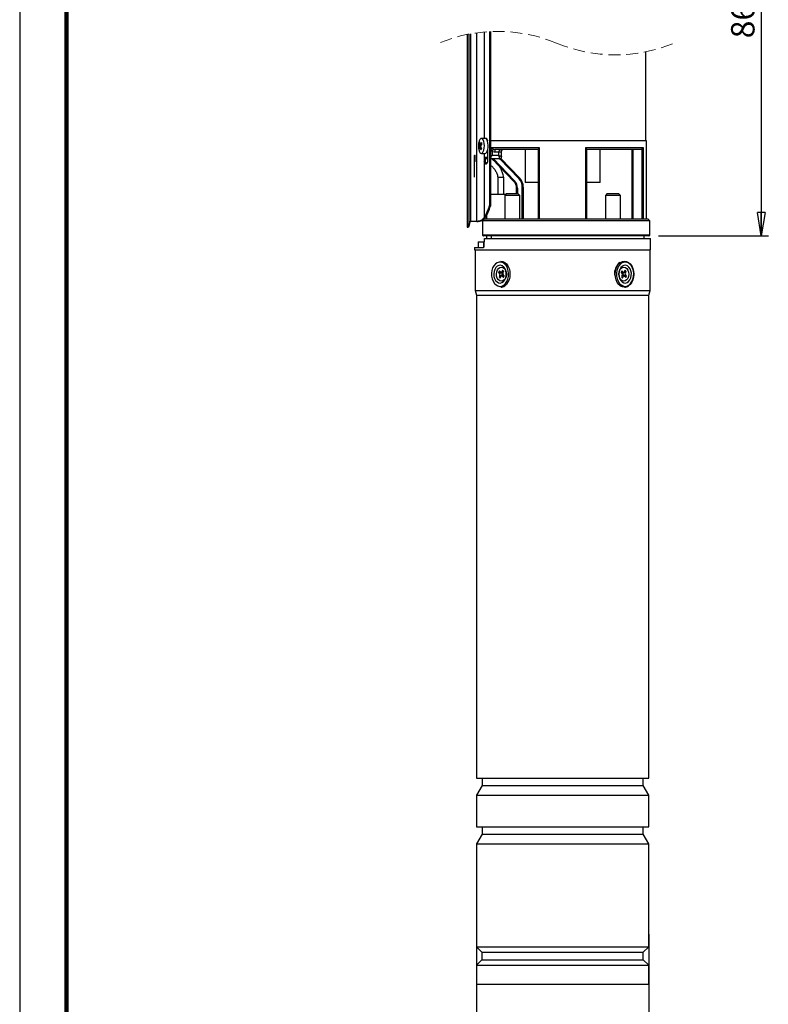
# Model space of a CAD drawing. Units: millimetres. Extents: x -4 to 213, y 0 to 297.
# Drawn here: x 0 to 80, y 101 to 206 of the extents above; entities that cross this region are included whole.
import ezdxf

# ---------------------------------------------------------------- set-up
doc = ezdxf.new("R2010")
doc.units = ezdxf.units.MM
doc.header["$PDSIZE"] = -1
doc.linetypes.add('CENTERX2', pattern=[20.32, 12.7, -2.54, 2.54, -2.54])
doc.linetypes.add('HIDDEN', pattern=[1.905, 1.27, -0.635])
doc.layers.add('FORMAT', color=7, linetype='Continuous')
doc.styles.add('SLDTEXTSTYLE0', font='TXT', dxfattribs={"width": 0.605})
doc.dimstyles.new('SLDDIMSTYLE1', dxfattribs={"dimtxt": 2.5, "dimasz": 2.5, "dimexe": 0, "dimexo": 0.0625, "dimtad": 1, "dimlfac": 5, "dimrnd": 1e-09, "dimzin": 12, "dimdsep": 46, "dimtxsty": 'SLDTEXTSTYLE0', "dimblk1": 'CLOSED', "dimblk2": 'CLOSED', "dimsah": 1, "dimcen": 0.09, "dimadec": 0, "dimazin": 3, "dimtfac": 1, "dimtofl": 0, "dimtmove": 0, "dimatfit": 3, "dimldrblk": 'CLOSED', "dimfxl": 0, "dimfrac": 2, "dimtolj": 1, "dimtzin": 12, "dimarcsym": 0})

# ---------------------------------------------------------------- blocks, each defined once
blk = doc.blocks.new('_Closed')
at = {"color": 0, "linetype": 'ByBlock', "lineweight": -2}
for p, q in [((-1, 0.166667), (0, 0)), ((-1, 0.166667), (-1, -0.166667)), ((0, 0), (-1, -0.166667)), ((0, 0), (-1, 0))]:
    blk.add_line(p, q, dxfattribs=at)
blk = doc.blocks.new('_D_1')
at = {"layer": 'FORMAT', "color": 7}
for p, q in [((62.88, 230.1), (79.96, 230.1)), ((79.21, 230.1), (79.21, 183.23)), ((68.21, 183.23), (79.96, 183.23))]:
    blk.add_line(p, q, dxfattribs=at)
at = {"layer": 'FORMAT', "color": 7, "xscale": 2.5, "yscale": 2.5}
for p, rotation in [((79.21, 230.1), 90.0000000000004), ((79.21, 183.23), 270.0000000000004)]:
    blk.add_blockref('_Closed', p, dxfattribs=dict(at, rotation=rotation))
at = {"layer": 'FORMAT', "color": 7, "insert": (75.98, 204.32), "char_height": 2.5, "attachment_point": 1, "rotation": 90, "style": 'SLDTEXTSTYLE0'}
blk.add_mtext('864', dxfattribs=at)
blk = doc.blocks.new('_D_2')
at = {"layer": 'FORMAT', "color": 7}
for p, q in [((48.78, 108.66), (48.78, 92.51)), ((67.18, 108.66), (67.18, 92.51)), ((48.78, 93.26), (67.18, 93.26))]:
    blk.add_line(p, q, dxfattribs=at)
at = {"layer": 'FORMAT', "color": 7, "xscale": 2.5, "yscale": 2.5, "rotation": 180.0000000000004}
blk.add_blockref('_Closed', (48.78, 93.26), dxfattribs=at)
at = {"layer": 'FORMAT', "color": 7, "xscale": 2.5, "yscale": 2.5}
blk.add_blockref('_Closed', (67.18, 93.26), dxfattribs=at)
at = {"layer": 'FORMAT', "color": 7, "char_height": 2.5, "attachment_point": 1, "style": 'SLDTEXTSTYLE0'}
for s, insert in [('%%c', (54.57, 96.48)), ('92', (58.26, 96.48))]:
    blk.add_mtext(s, dxfattribs=dict(at, insert=insert))

msp = doc.modelspace()

# ---------------------------------------------------------------- linework, layer by layer
at = {"color": 7, "linetype": 'Continuous', "lineweight": 25}
for p, q in [((0, 297), (0, 0)), ((50.1897, 205.0385), (50.1897, 186.4559)), ((50.2819, 205.0432), (50.2819, 186.4047)), ((47.7897, 204.7301), (47.7897, 184.1559)), ((47.9763, 204.7672), (47.9763, 184.6738)), ((48.1543, 204.8005), (48.1543, 184.761)), ((48.8034, 204.9046), (48.8034, 184.7963)), ((66.8824, 193.3559), (66.8824, 202.8844)), ((49.7274, 193.6319), (49.3133, 193.6319)), ((49.2417, 192.7052), (49.0212, 192.6453)), ((49.1295, 193.1212), (49.0554, 193.1526)), ((49.2676, 192.6386), (49.1195, 192.6206)), ((49.161, 193.0432), (49.3599, 193.0186)), ((66.9324, 193.3559), (50.2819, 193.3559)), ((50.2945, 192.6559), (55.4905, 192.6559)), ((50.2945, 191.6319), (50.2945, 192.6559)), ((55.4184, 192.4559), (50.7878, 192.4559)), ((50.7878, 192.1559), (50.7878, 192.4559)), ((53.9824, 192.4559), (53.9824, 188.9319)), ((55.4184, 185.0319), (55.4184, 192.5025)), ((55.4905, 192.6559), (55.4905, 185.0319)), ((60.4742, 192.6559), (66.5785, 192.6559)), ((60.4742, 185.0319), (60.4742, 192.6559)), ((60.5464, 192.5025), (60.5464, 185.0319)), ((66.3483, 192.4559), (60.5464, 192.4559)), ((61.9824, 188.9319), (61.9824, 192.4559)), ((65.3883, 192.4559), (65.3883, 185.0319)), ((66.4824, 185.0319), (66.4824, 192.5025)), ((66.5785, 192.6559), (66.5785, 185.0319)), ((66.9324, 185.0319), (66.9324, 193.3559)), ((49.3133, 192.0319), (49.7274, 192.0319)), ((49.599, 192.0319), (49.599, 191.3359)), ((49.7087, 191.4726), (49.7087, 191.3359)), ((49.9792, 191.4319), (49.7087, 191.4319)), ((49.9792, 192.3569), (49.9792, 191.3359)), ((50.3506, 191.4319), (50.2819, 191.4319)), ((51.2236, 191.4319), (50.3506, 191.4319)), ((50.4662, 192.2326), (50.4662, 191.8319)), ((50.4662, 191.8319), (51.1687, 191.8319)), ((52.7894, 189.0222), (50.4738, 191.4319)), ((51.1687, 192.1559), (50.7878, 192.1559)), ((51.1687, 191.8319), (51.1687, 192.1559)), ((51.3882, 191.4905), (53.3918, 189.4055)), ((51.4687, 191.6587), (51.4687, 192.1559)), ((49.7087, 191.3359), (49.599, 191.3359)), ((49.6185, 191.143), (49.6185, 185.158)), ((49.7087, 191.3359), (49.7107, 191.2715)), ((49.7495, 191.0771), (49.9114, 191.0083)), ((51.0718, 189.4919), (51.6717, 189.4919)), ((51.0718, 189.4919), (51.0718, 187.6919)), ((51.6717, 189.4919), (51.6857, 189.4919)), ((51.6857, 189.4919), (51.6857, 187.6919)), ((51.6929, 187.6919), (51.6929, 189.4996)), ((53.1684, 188.3293), (53.0684, 188.3293)), ((53.0684, 187.7319), (53.0684, 188.3293)), ((53.6824, 185.0319), (53.6824, 188.4355)), ((53.6824, 188.4355), (53.7824, 188.4355)), ((53.7824, 188.4355), (53.7824, 185.0319)), ((55.4184, 188.9319), (53.9824, 188.9319)), ((61.9824, 188.9319), (60.5464, 188.9319)), ((50.2819, 187.6919), (51.9684, 187.6919)), ((52.0084, 187.7319), (51.8084, 187.5319)), ((51.8084, 187.5319), (51.8084, 185.0319)), ((53.4084, 187.5319), (51.8084, 187.5319)), ((52.0084, 187.7319), (53.2084, 187.7319)), ((53.4084, 187.5319), (53.2084, 187.7319)), ((53.4084, 185.0319), (53.4084, 187.5319)), ((62.7564, 187.7319), (62.5564, 187.5319)), ((62.5564, 187.5319), (62.5564, 185.0319)), ((62.9151, 187.5319), (62.5564, 187.5319)), ((62.7564, 187.7319), (63.0254, 187.7319)), ((64.1564, 187.5319), (62.9151, 187.5319)), ((63.0254, 187.7319), (63.9564, 187.7319)), ((64.1564, 187.5319), (63.9564, 187.7319)), ((64.1564, 185.0319), (64.1564, 187.5319)), ((50.2819, 186.4047), (50.1897, 186.4559)), ((49.8623, 185.3943), (49.8592, 185.0319)), ((47.7897, 184.1559), (47.89, 184.1559)), ((48.8034, 184.7963), (48.1543, 184.761)), ((48.8141, 184.7462), (48.165, 184.7126)), ((49.434, 184.8294), (49.434, 183.3319)), ((49.5942, 185.0003), (49.4346, 184.8306)), ((49.4417, 184.8319), (49.4424, 184.8319)), ((67.3084, 184.8319), (49.4424, 184.8319)), ((49.4424, 184.8319), (49.4424, 183.3319)), ((49.667, 185.0319), (67.0669, 185.0319)), ((67.3084, 184.8319), (67.1377, 185.0026)), ((67.3084, 183.3319), (67.3084, 184.8319)), ((67.2084, 183.2319), (49.534, 183.2319)), ((49.8434, 183.2319), (49.8408, 182.9319)), ((50.3894, 182.9319), (50.3954, 183.2319)), ((66.7124, 182.9319), (66.7124, 183.2319)), ((48.5824, 181.9719), (48.5824, 181.7319)), ((48.5824, 181.9719), (49.5147, 181.9719)), ((48.9823, 182.5719), (48.9823, 181.9719)), ((48.9823, 182.5719), (49.5472, 182.5719)), ((49.5472, 182.5719), (49.5472, 181.9719)), ((49.5472, 182.5719), (49.6212, 182.5719)), ((49.614, 182.1649), (49.6277, 182.9319)), ((49.6277, 182.9319), (67.3824, 182.9319)), ((67.3824, 181.7319), (67.3824, 182.9319)), ((48.5824, 181.7319), (67.3824, 181.7319)), ((48.6324, 181.7319), (48.6324, 177.4025)), ((67.3324, 177.4025), (67.3324, 181.7319)), ((51.2331, 179.4816), (51.1484, 179.3215)), ((51.3947, 179.3352), (51.1484, 179.3215)), ((51.1484, 179.3215), (51.2559, 179.2076)), ((51.2787, 178.9837), (51.1981, 178.8316)), ((51.3802, 178.8417), (51.1981, 178.8316)), ((51.1981, 178.8316), (51.3114, 178.7117)), ((51.3407, 179.3677), (51.2331, 179.4816)), ((51.4693, 179.2634), (51.2559, 179.2076)), ((51.5019, 178.9419), (51.2787, 178.9837)), ((51.3114, 178.7117), (51.3919, 178.8638)), ((51.3782, 179.3417), (51.5488, 179.2746)), ((51.4055, 179.3309), (51.4693, 179.2634)), ((51.6228, 178.9892), (51.4521, 178.9221)), ((51.5796, 179.552), (51.499, 179.3999)), ((51.5019, 178.9419), (51.5018, 178.9416)), ((51.5502, 178.896), (51.6578, 178.7821)), ((51.6928, 179.4322), (51.5796, 179.552)), ((51.6122, 179.2801), (51.6928, 179.4322)), ((51.7426, 178.9422), (51.635, 179.0561)), ((51.6578, 178.7821), (51.7426, 178.9422)), ((64.3069, 179.4816), (64.2222, 179.3215)), ((64.2222, 179.3215), (64.3297, 179.2076)), ((64.3525, 178.9837), (64.272, 178.8316)), ((64.272, 178.8316), (64.3852, 178.7117)), ((64.4145, 179.3677), (64.3069, 179.4816)), ((64.342, 179.2746), (64.5126, 179.3417)), ((64.3852, 178.7117), (64.4657, 178.8638)), ((64.5866, 178.9221), (64.4159, 178.9892)), ((64.4628, 179.3218), (64.463, 179.3221)), ((64.4628, 179.3218), (64.6861, 179.2801)), ((64.4955, 179.0003), (64.7088, 179.0561)), ((64.5592, 178.9328), (64.4955, 179.0003)), ((64.57, 178.9286), (64.8164, 178.9422)), ((64.6534, 179.552), (64.5729, 179.3999)), ((64.5846, 179.4221), (64.7666, 179.4322)), ((64.6241, 178.896), (64.7316, 178.7821)), ((64.7666, 179.4322), (64.6534, 179.552)), ((64.6861, 179.2801), (64.7666, 179.4322)), ((64.8164, 178.9422), (64.7088, 179.0561)), ((64.7316, 178.7821), (64.8164, 178.9422)), ((48.6324, 177.4025), (48.7824, 176.9025)), ((48.6324, 177.4025), (67.3324, 177.4025)), ((48.7824, 176.9025), (48.7824, 125.3319)), ((48.7824, 176.9025), (67.1824, 176.9025)), ((67.1824, 176.9025), (67.3324, 177.4025)), ((67.1824, 125.3319), (67.1824, 176.9025)), ((48.7824, 125.3319), (67.1824, 125.3319)), ((49.3824, 125.3319), (49.3824, 124.5319)), ((66.5824, 124.5319), (66.5824, 125.3319)), ((49.3824, 124.5319), (48.7824, 123.4926)), ((49.3824, 124.5319), (66.5824, 124.5319)), ((67.1824, 123.4926), (66.5824, 124.5319)), ((48.7824, 123.4926), (48.7824, 120.1319)), ((48.7824, 123.4926), (67.1824, 123.4926)), ((67.1824, 120.1319), (67.1824, 123.4926)), ((48.7824, 120.1319), (67.1824, 120.1319)), ((49.3824, 120.1319), (49.3824, 119.3319)), ((66.5824, 119.3319), (66.5824, 120.1319)), ((49.3824, 119.3319), (48.7824, 118.2926)), ((49.3824, 119.3319), (66.5824, 119.3319)), ((67.1824, 118.2926), (66.5824, 119.3319)), ((48.7824, 118.2926), (48.7824, 107.3119)), ((48.7824, 118.2926), (67.1824, 118.2926)), ((67.1824, 107.3119), (67.1824, 118.2926)), ((48.7824, 107.3119), (49.3624, 106.7319)), ((48.7824, 107.3119), (67.1824, 107.3119)), ((66.6024, 106.7319), (67.1824, 107.3119)), ((49.3624, 106.7319), (49.3624, 105.9319)), ((49.3624, 106.7319), (66.6024, 106.7319)), ((66.6024, 105.9319), (66.6024, 106.7319)), ((49.3624, 105.9319), (48.7824, 105.3519)), ((48.7824, 105.3519), (48.7824, 103.3319)), ((48.7824, 105.3519), (67.1824, 105.3519)), ((49.3624, 105.9319), (66.6024, 105.9319)), ((67.1824, 105.3519), (66.6024, 105.9319)), ((67.1824, 103.3319), (67.1824, 105.3519)), ((48.7824, 103.3319), (67.1824, 103.3319))]:
    msp.add_line(p, q, dxfattribs=at)
at = {"color": 7, "linetype": 'Continuous', "lineweight": 140}
msp.add_line((5, 292), (5, 5), dxfattribs=at)
at = {"color": 8, "linetype": 'Continuous', "lineweight": 25}
for p, q in [((49.6185, 204.9978), (49.6185, 193.6319)), ((49.2266, 192.8057), (49.0496, 192.8092)), ((49.0581, 192.9355), (49.2928, 192.9307)), ((49.2834, 192.6015), (49.1546, 192.5859)), ((49.1863, 193.0561), (49.3547, 193.0354)), ((65.4883, 192.4559), (65.4883, 185.0319)), ((49.624, 191.6319), (49.9792, 191.6319)), ((50.6125, 191.4319), (52.8615, 189.0914)), ((51.4687, 192.1559), (51.1687, 192.1559)), ((53.3197, 189.3362), (51.2912, 191.4472)), ((51.6717, 189.4919), (51.6717, 187.6919)), ((53.1684, 188.3293), (53.1684, 187.7319)), ((67.1377, 185.0026), (49.6023, 185.0026)), ((49.4424, 183.3319), (49.434, 183.3319)), ((49.4424, 183.3319), (67.3084, 183.3319)), ((51.6598, 179.3699), (51.499, 179.3999)), ((51.7395, 178.9455), (51.5502, 178.896)), ((64.2252, 179.3183), (64.4145, 179.3677)), ((64.305, 178.8939), (64.4657, 178.8638))]:
    msp.add_line(p, q, dxfattribs=at)
at = {"color": 7, "linetype": 'CENTERX2'}
for p, q in [((48.5686, 191.5542), (48.5687, 191.5846)), ((48.5686, 191.5232), (48.5686, 191.5542)), ((48.5686, 191.4919), (48.5686, 191.5232)), ((48.5686, 191.4605), (48.5686, 191.4919)), ((48.5686, 191.4295), (48.5686, 191.4605)), ((48.5687, 191.3992), (48.5686, 191.4295)), ((48.5687, 191.5846), (48.5689, 191.6139)), ((48.5689, 191.3698), (48.5687, 191.3992)), ((48.5689, 191.6139), (48.569, 191.6419)), ((48.569, 191.3419), (48.5689, 191.3698)), ((48.569, 191.6419), (48.5692, 191.6682)), ((48.5692, 191.6682), (48.5694, 191.6926)), ((48.5694, 191.6926), (48.5697, 191.7148)), ((48.5697, 191.7148), (48.57, 191.7346)), ((48.57, 191.7346), (48.5703, 191.7517)), ((48.5703, 191.7517), (48.5706, 191.7659)), ((48.5706, 191.7659), (48.5709, 191.7772)), ((48.5709, 191.7772), (48.5712, 191.7853)), ((48.5712, 191.7853), (48.5716, 191.7902)), ((48.5716, 191.7902), (48.5719, 191.7919)), ((48.5719, 191.7919), (48.5859, 191.7919)), ((48.5719, 191.4919), (48.5859, 191.4919)), ((48.5931, 191.4919), (48.5719, 191.4919)), ((48.5789, 189.4919), (48.5789, 191.4919)), ((48.5859, 191.7919), (48.5863, 191.7902)), ((48.5863, 191.7902), (48.5866, 191.7853)), ((48.5866, 191.7853), (48.587, 191.7772)), ((48.587, 191.7772), (48.5873, 191.7659)), ((48.5873, 191.7659), (48.5876, 191.7517)), ((48.5876, 191.7517), (48.5879, 191.7346)), ((48.5879, 191.7346), (48.5882, 191.7148)), ((48.5882, 191.7148), (48.5884, 191.6926)), ((48.5884, 191.6926), (48.5887, 191.6682)), ((48.5887, 191.6682), (48.5888, 191.6419)), ((48.5888, 191.6419), (48.589, 191.6139)), ((48.589, 191.3698), (48.5888, 191.3419)), ((48.589, 191.6139), (48.5891, 191.5846)), ((48.5891, 191.3992), (48.589, 191.3698)), ((48.5891, 191.5846), (48.5892, 191.5542)), ((48.5892, 191.4295), (48.5891, 191.3992)), ((48.5892, 191.5542), (48.5893, 191.5232)), ((48.5893, 191.4605), (48.5892, 191.4295)), ((48.5893, 191.5232), (48.5893, 191.4919)), ((48.5893, 191.4919), (48.5893, 191.4605)), ((48.5897, 191.4866), (48.5898, 191.518)), ((48.5898, 191.4553), (48.5897, 191.4866)), ((48.5898, 191.5491), (48.5899, 191.5796)), ((48.5898, 191.518), (48.5898, 191.5491)), ((48.5898, 191.4244), (48.5898, 191.4553)), ((48.5899, 191.3942), (48.5898, 191.4244)), ((48.5899, 191.5796), (48.59, 191.6091)), ((48.5901, 191.3651), (48.5899, 191.3942)), ((48.59, 191.6091), (48.5902, 191.6373)), ((48.5902, 191.3374), (48.5901, 191.3651)), ((48.5902, 191.6373), (48.5904, 191.6639)), ((48.5904, 191.6639), (48.5906, 191.6887)), ((48.5906, 191.6887), (48.5908, 191.7113)), ((48.5908, 191.7113), (48.5911, 191.7315)), ((48.5911, 191.7315), (48.5914, 191.749)), ((48.5914, 191.749), (48.5917, 191.7638)), ((48.5917, 191.7638), (48.592, 191.7755)), ((48.592, 191.7755), (48.5924, 191.7842)), ((48.5924, 191.7842), (48.5927, 191.7896)), ((48.5927, 191.7896), (48.593, 191.7918)), ((48.593, 191.7918), (48.5934, 191.7907)), ((48.5934, 191.7907), (48.5937, 191.7864)), ((48.5937, 191.7864), (48.5941, 191.7788)), ((48.5941, 191.7788), (48.5944, 191.768)), ((48.5944, 191.768), (48.5947, 191.7543)), ((48.5947, 191.7543), (48.595, 191.7376)), ((48.595, 191.7376), (48.5953, 191.7183)), ((48.5953, 191.7183), (48.5956, 191.6965)), ((48.5956, 191.6965), (48.5958, 191.6724)), ((48.5958, 191.6724), (48.596, 191.6464)), ((48.596, 191.6464), (48.5962, 191.6187)), ((48.5962, 191.3746), (48.596, 191.3464)), ((48.5962, 191.6187), (48.5963, 191.5895)), ((48.5963, 191.4042), (48.5962, 191.3746)), ((48.5963, 191.5895), (48.5964, 191.5594)), ((48.5964, 191.4346), (48.5963, 191.4042)), ((48.5964, 191.5594), (48.5964, 191.5284)), ((48.5964, 191.5284), (48.5965, 191.4971)), ((48.5965, 191.4657), (48.5964, 191.4346)), ((48.5965, 191.4971), (48.5965, 191.4657)), ((48.5692, 191.3155), (48.569, 191.3419)), ((48.5694, 191.2911), (48.5692, 191.3155)), ((48.5697, 191.2689), (48.5694, 191.2911)), ((48.57, 191.2492), (48.5697, 191.2689)), ((48.5703, 191.2321), (48.57, 191.2492)), ((48.5706, 191.2178), (48.5703, 191.2321)), ((48.5709, 191.2066), (48.5706, 191.2178)), ((48.5712, 191.1984), (48.5709, 191.2066)), ((48.5716, 191.1935), (48.5712, 191.1984)), ((48.5719, 191.1919), (48.5716, 191.1935)), ((48.5719, 191.1919), (48.5859, 191.1919)), ((48.5863, 191.1935), (48.5859, 191.1919)), ((48.5866, 191.1984), (48.5863, 191.1935)), ((48.587, 191.2066), (48.5866, 191.1984)), ((48.5873, 191.2178), (48.587, 191.2066)), ((48.5876, 191.2321), (48.5873, 191.2178)), ((48.5879, 191.2492), (48.5876, 191.2321)), ((48.5882, 191.2689), (48.5879, 191.2492)), ((48.5884, 191.2911), (48.5882, 191.2689)), ((48.5887, 191.3155), (48.5884, 191.2911)), ((48.5888, 191.3419), (48.5887, 191.3155)), ((48.5904, 191.3113), (48.5902, 191.3374)), ((48.5906, 191.2873), (48.5904, 191.3113)), ((48.5909, 191.2655), (48.5906, 191.2873)), ((48.5912, 191.2461), (48.5909, 191.2655)), ((48.5915, 191.2295), (48.5912, 191.2461)), ((48.5918, 191.2157), (48.5915, 191.2295)), ((48.5921, 191.205), (48.5918, 191.2157)), ((48.5925, 191.1974), (48.5921, 191.205)), ((48.5928, 191.193), (48.5925, 191.1974)), ((48.5932, 191.1919), (48.5928, 191.193)), ((48.5935, 191.1941), (48.5932, 191.1919)), ((48.5939, 191.1996), (48.5935, 191.1941)), ((48.5942, 191.2082), (48.5939, 191.1996)), ((48.5945, 191.22), (48.5942, 191.2082)), ((48.5948, 191.2347), (48.5945, 191.22)), ((48.5951, 191.2523), (48.5948, 191.2347)), ((48.5954, 191.2725), (48.5951, 191.2523)), ((48.5956, 191.2951), (48.5954, 191.2725)), ((48.5959, 191.3198), (48.5956, 191.2951)), ((48.596, 191.3464), (48.5959, 191.3198))]:
    msp.add_line(p, q, dxfattribs=at)
at = {"color": 7, "linetype": 'Continuous', "lineweight": 25, "flags": 128}
for points in [[(49.5688, 193.2934), (49.5042, 193.4655), (49.4227, 193.5813), (49.3315, 193.6305), (49.2386, 193.6088), (49.1524, 193.518), (49.0804, 193.3663), (49.064, 193.3154)], [(49.7274, 192.0319), (49.7791, 192.0429), (49.8678, 192.1169), (49.944, 192.2545), (50.0009, 192.4434), (50.0335, 192.6668), (50.039, 192.9048), (50.0167, 193.1364), (49.9688, 193.3409), (49.8994, 193.5002), (49.8147, 193.6001), (49.7274, 193.6319)], [(49.7415, 193.6311), (49.7468, 193.6342), (49.7805, 193.6453), (49.8145, 193.642), (49.8477, 193.6242), (49.8791, 193.5926), (49.9075, 193.5482), (49.9322, 193.4925), (49.9522, 193.4271), (49.9668, 193.3559)], [(49.064, 192.3484), (49.0875, 192.2781), (49.1613, 192.1325), (49.2487, 192.0491), (49.3418, 192.0352), (49.4323, 192.0921), (49.5123, 192.2147), (49.5746, 192.3922), (49.6137, 192.6087), (49.6261, 192.8451), (49.6106, 193.0803), (49.5688, 193.2934)], [(50.4662, 192.2326), (50.4883, 192.2747), (50.5098, 192.3157), (50.5302, 192.3547), (50.549, 192.3905), (50.5657, 192.4223), (50.5799, 192.4494), (50.5912, 192.471), (50.5994, 192.4866)], [(49.9792, 191.3359), (49.9761, 191.2553), (49.967, 191.1774), (49.9522, 191.1046), (49.9322, 191.0393), (49.9075, 190.9835), (49.8791, 190.9391), (49.8477, 190.9075), (49.8145, 190.8898), (49.7805, 190.8864), (49.7468, 190.8975), (49.7145, 190.9228), (49.6846, 190.9615), (49.6581, 191.0122), (49.6358, 191.0733), (49.6185, 191.143)], [(53.3918, 189.4055), (53.3904, 189.4042), (53.3863, 189.4003), (53.3797, 189.3939), (53.3707, 189.3852), (53.3598, 189.3747), (53.3473, 189.3628), (53.3338, 189.3498), (53.3197, 189.3362)], [(52.8615, 189.0914), (52.8475, 189.0779), (52.8339, 189.0649), (52.8215, 189.053), (52.8105, 189.0425), (52.8016, 189.0338), (52.7949, 189.0274), (52.7908, 189.0235), (52.7894, 189.0222)], [(49.6023, 185.0026), (49.4694, 184.8613), (49.4417, 184.8319)], [(51.5038, 177.8629), (51.7053, 177.9623), (51.8852, 178.1247), (52.0338, 178.3414), (52.143, 178.6007), (52.207, 178.8887), (52.2224, 179.1897), (52.1882, 179.4877), (52.1063, 179.7664), (51.9812, 180.011), (51.8196, 180.2081), (51.6302, 180.3473), (51.4232, 180.4209), (51.2098, 180.425), (51.0015, 180.3594), (50.8094, 180.2277), (50.6441, 180.0368), (50.5143, 179.7972), (50.4271, 179.5217), (50.3872, 179.2252), (50.3967, 178.9236), (50.4551, 178.6333), (50.5593, 178.3699), (50.7036, 178.1475), (50.8803, 177.9782), (51.0798, 177.8711), (51.2915, 177.832), (51.5038, 177.8629)], [(51.1847, 180.0668), (51.0108, 179.9866), (50.8586, 179.843), (50.7395, 179.6467), (50.6622, 179.4121), (50.6325, 179.1569), (50.6527, 178.8997), (50.7211, 178.6598), (50.8328, 178.4549), (50.9794, 178.3002), (51.1501, 178.2071), (51.3322, 178.1827), (51.5123, 178.2287), (51.6769, 178.3416), (51.8138, 178.5132), (51.9129, 178.7306), (51.9669, 178.9778), (51.9717, 179.2364), (51.927, 179.4873), (51.8361, 179.7118), (51.7057, 179.8933), (51.5456, 180.0183), (51.3675, 180.0776), (51.1847, 180.0668)], [(51.2744, 178.422), (51.1276, 178.5315), (51.012, 178.6998), (50.9388, 178.9104), (50.9152, 179.1426), (50.9435, 179.3738), (51.0209, 179.5814), (51.1399, 179.7449), (51.2888, 179.8484), (51.4531, 179.8818), (51.6166, 179.8418), (51.7633, 179.7322), (51.8789, 179.564), (51.9521, 179.3534), (51.9757, 179.1211), (51.9474, 178.8899), (51.87, 178.6824), (51.751, 178.5188), (51.6021, 178.4153), (51.4379, 178.3819), (51.2744, 178.422)], [(51.3747, 180.5319), (51.5922, 180.4977), (51.8016, 180.395), (51.9897, 180.229), (52.1469, 180.008), (52.2654, 179.743), (52.3392, 179.4474), (52.3647, 179.136), (52.3405, 178.8244), (52.2679, 178.5282), (52.1505, 178.2622), (51.9943, 178.0399), (51.8069, 177.8723)], [(64.8605, 177.8629), (65.062, 177.9623), (65.2419, 178.1247), (65.3905, 178.3414), (65.4997, 178.6007), (65.5637, 178.8887), (65.579, 179.1897), (65.5448, 179.4877), (65.463, 179.7664), (65.3379, 180.011), (65.1763, 180.2081), (64.9869, 180.3473), (64.7799, 180.4209), (64.5665, 180.425), (64.3581, 180.3594), (64.1661, 180.2277), (64.0008, 180.0368), (63.871, 179.7972), (63.7838, 179.5217), (63.7438, 179.2252), (63.7533, 178.9236), (63.8118, 178.6333), (63.9159, 178.3699), (64.0603, 178.1475), (64.237, 177.9782), (64.4365, 177.8711), (64.6482, 177.832), (64.8605, 177.8629)], [(64.3482, 178.422), (64.2014, 178.5315), (64.0858, 178.6998), (64.0126, 178.9104), (63.989, 179.1426), (64.0173, 179.3738), (64.0948, 179.5814), (64.2137, 179.7449), (64.3627, 179.8484), (64.5269, 179.8818), (64.6904, 179.8418), (64.8371, 179.7322), (64.9528, 179.564), (65.026, 179.3534), (65.0496, 179.1211), (65.0213, 178.8899), (64.9438, 178.6824), (64.8248, 178.5188), (64.6759, 178.4153), (64.5117, 178.3819), (64.3482, 178.422)], [(64.5414, 180.0668), (64.3675, 179.9866), (64.2153, 179.843), (64.0961, 179.6467), (64.0189, 179.4121), (63.9892, 179.1569), (64.0093, 178.8997), (64.0778, 178.6598), (64.1894, 178.4549), (64.3361, 178.3002), (64.5068, 178.2071), (64.6889, 178.1827), (64.8689, 178.2287), (65.0335, 178.3416), (65.1705, 178.5132), (65.2696, 178.7306), (65.3236, 178.9778), (65.3284, 179.2364), (65.2837, 179.4873), (65.1928, 179.7118), (65.0624, 179.8933), (64.9022, 180.0183), (64.7242, 180.0776), (64.5414, 180.0668)], [(64.59, 180.5319), (64.8074, 180.4977), (65.0169, 180.395), (65.2049, 180.229), (65.3621, 180.008), (65.4806, 179.743), (65.5545, 179.4474), (65.5799, 179.136), (65.5558, 178.8244), (65.4832, 178.5282), (65.3658, 178.2622), (65.2095, 178.0399), (65.0222, 177.8723)]]:
    msp.add_lwpolyline(points, dxfattribs=at)
at = {"color": 8, "linetype": 'Continuous', "lineweight": 25, "flags": 128}
for points in [[(51.2529, 191.4426), (51.2885, 191.4418), (51.3225, 191.4497)], [(49.5941, 185.0004), (49.5961, 185.0018), (49.6023, 185.0026)], [(64.59, 177.7319), (64.3726, 177.7661), (64.1631, 177.8687), (63.9751, 178.0347), (63.8179, 178.2557), (63.6994, 178.5207), (63.6255, 178.8163), (63.6001, 179.1277), (63.6242, 179.4394), (63.6968, 179.7356), (63.8142, 180.0015), (63.9705, 180.2238), (64.1578, 180.3914), (64.3669, 180.4958), (64.5871, 180.5319), (64.59, 180.5319)]]:
    msp.add_lwpolyline(points, dxfattribs=at)
at = {"color": 7, "linetype": 'HIDDEN', "lineweight": 18}
for centre, start, end in [((51.0629, 188.7517), 67.380135, 112.619865), ((63.6092, 218.8629), 247.380135, 292.619865)]:
    msp.add_arc(centre, 16.3102, start, end, dxfattribs=at)
at = {"color": 7, "linetype": 'Continuous', "lineweight": 25}
for centre, radius, start, end in [((50.6938, 192.8319), 1.7, 163.475668, 196.524332), ((49.7881, 192.597), 0.7684, 163.961859, 176.392889), ((50.1826, 192.8803), 1.1849, 191.44067, 199.438309), ((50.3445, 193.0602), 1.2924, 175.902386, 185.53884), ((49.7157, 192.8604), 0.7221, 145.917194, 156.134872), ((49.5685, 192.3875), 0.5129, 154.584396, 168.923414), ((50.1617, 193.2781), 1.0442, 180.715275, 191.055068), ((50.4529, 193.2161), 1.4432, 205.892847, 214.499029), ((50.0573, 192.2569), 1.1821, 128.834127, 137.459551), ((50.9379, 193.3252), 1.806, 199.301725, 206.792156), ((50.5475, 192.0391), 1.5392, 140.488216, 148.012901), ((50.8556, 191.5906), 1.7854, 148.962139, 153.089927), ((51.4569, 193.6833), 2.1997, 193.286441, 197.591986), ((50.2378, 191.2554), 0.5273, 178.253777, 221.68479), ((52.3824, 188.4355), 1.3, 359.999999, 43.8593), ((52.3824, 188.4355), 1.4, 359.999995, 43.859253), ((52.0684, 188.3293), 1, 0.000269, 43.85901), ((52.0684, 188.3293), 1.1, 0.000021, 43.859301), ((44.5927, 188.1444), 5.8462, 329.280685, 343.212489), ((44.8114, 188.0945), 5.7255, 328.836364, 342.834285), ((49.667, 184.9319), 0.1, 89.996582, 136.765427), ((49.6678, 184.944), 0.0879, 90.499759, 138.19689), ((67.067, 184.9319), 0.1, 44.997514, 90.001818), ((49.534, 183.3319), 0.1, 179.999085, 270.000061), ((49.5384, 183.3278), 0.0961, 177.592636, 267.367918), ((67.2084, 183.3319), 0.1, 270.000366, 0.000915), ((65.0997, 179.185), 1.5751, 130.008683, 185.368009), ((51.0975, 179.0784), 0.2044, 332.393497, 39.212296), ((51.4101, 179.4318), 0.0945, 222.669359, 340.306498), ((51.4808, 178.832), 0.0945, 42.673778, 160.30208), ((51.2419, 179.0779), 0.2935, 332.394138, 39.21123), ((51.5925, 179.3847), 0.1185, 248.353235, 276.545872), ((51.7934, 179.1853), 0.2044, 152.393274, 219.212519), ((51.6662, 178.8807), 0.1169, 76.615195, 111.825483), ((64.2985, 179.3831), 0.1169, 256.610105, 291.820939), ((64.1713, 179.0784), 0.2044, 332.393497, 39.212296), ((64.3723, 178.8796), 0.118, 68.292304, 96.606803), ((64.4839, 179.4318), 0.0945, 222.669359, 340.306498), ((64.7228, 179.1858), 0.2934, 152.393756, 219.211612), ((64.5546, 178.832), 0.0945, 42.673778, 160.30208), ((64.8672, 179.1853), 0.2044, 152.393274, 219.212519), ((51.3705, 178.4799), 0.748, 270.321854, 305.686203), ((64.5858, 178.4799), 0.748, 270.321868, 305.68616)]:
    msp.add_arc(centre, radius, start, end, dxfattribs=at)
for points, knots in [([(49.0496, 192.8092), (49.0516, 192.8178), (49.0559, 192.8366), (49.0589, 192.867), (49.0601, 192.8993), (49.0593, 192.9224), (49.0582, 192.9342), (49.0581, 192.9355)], [0, 0, 0, 0, 0.20710464, 0.45583639, 0.71952012, 0.9701337, 1, 1, 1, 1]), ([(49.1546, 192.5859), (49.1536, 192.5879), (49.1517, 192.5918), (49.1485, 192.5974), (49.1452, 192.6025), (49.1419, 192.607), (49.1385, 192.6109), (49.1352, 192.6142), (49.1319, 192.6169), (49.1285, 192.6189), (49.1253, 192.6202), (49.1221, 192.6208), (49.119, 192.6207), (49.116, 192.6198), (49.1133, 192.6183), (49.1107, 192.616), (49.1083, 192.6131), (49.1065, 192.6102), (49.1056, 192.6083), (49.1053, 192.6076)], [0, 0, 0, 0, 0.09331595, 0.18204185, 0.26685173, 0.34597509, 0.41615326, 0.48063044, 0.54026457, 0.59433566, 0.64149683, 0.68520839, 0.72757486, 0.76992238, 0.81242901, 0.8585151, 0.91038881, 0.96836429, 1, 1, 1, 1]), ([(49.1369, 193.0779), (49.1374, 193.0759), (49.1382, 193.072), (49.1398, 193.0664), (49.1418, 193.0613), (49.144, 193.0567), (49.1464, 193.0528), (49.1491, 193.0495), (49.152, 193.0468), (49.1552, 193.0448), (49.1585, 193.0435), (49.162, 193.0429), (49.1656, 193.0431), (49.1693, 193.0439), (49.1731, 193.0455), (49.1768, 193.0477), (49.1807, 193.0506), (49.1838, 193.0535), (49.1857, 193.0555), (49.1863, 193.0561)], [0, 0, 0, 0, 0.08252345, 0.16034324, 0.23422855, 0.30288078, 0.36382227, 0.42032918, 0.47363086, 0.52387007, 0.57027048, 0.61648407, 0.66478314, 0.71604767, 0.7691723, 0.8271579, 0.89159599, 0.96215734, 1, 1, 1, 1]), ([(49.242, 192.8545), (49.2378, 192.8461), (49.229, 192.828), (49.2242, 192.7968), (49.2246, 192.7641), (49.2292, 192.7411), (49.2331, 192.7295), (49.2335, 192.7283)], [0, 0, 0, 0, 0.21602431, 0.46160828, 0.71930648, 0.96934448, 1, 1, 1, 1]), ([(50.2945, 192.6559), (50.2948, 192.6556), (50.3173, 192.6379), (50.3804, 192.5934), (50.4813, 192.5347), (50.5628, 192.5015), (50.5994, 192.4866)], [0, 0, 0, 0, 0.00349241, 0.24577795, 0.66133632, 1, 1, 1, 1]), ([(50.4662, 192.2326), (50.4416, 192.2711), (50.3821, 192.3641), (50.3308, 192.5091), (50.3035, 192.6131), (50.2946, 192.6552), (50.2945, 192.6559)], [0, 0, 0, 0, 0.29777613, 0.7189071, 0.99579757, 1, 1, 1, 1]), ([(50.5994, 192.4866), (50.6132, 192.482), (50.6738, 192.4619), (50.7381, 192.4585), (50.7878, 192.4559)], [0, 0, 0, 0, 0.226688373, 1, 1, 1, 1]), ([(51.1687, 192.1559), (51.1697, 192.1716), (51.1721, 192.2118), (51.1909, 192.2599), (51.2281, 192.3197), (51.2957, 192.3838), (51.4269, 192.4444), (51.5332, 192.4517), (51.5941, 192.4559)], [0, 0, 0, 0, 0.08208493, 0.2092479, 0.26281911, 0.44895992, 0.68424874, 1, 1, 1, 1]), ([(51.4706, 192.156), (51.4701, 192.1695), (51.4687, 192.2132), (51.4801, 192.2825), (51.5018, 192.3559), (51.5295, 192.4096), (51.556, 192.4409), (51.5792, 192.4562), (51.5924, 192.4548), (51.5981, 192.4542)], [0, 0, 0, 0, 0.11628208, 0.37582289, 0.5981611, 0.77438167, 0.88899113, 0.95204175, 1, 1, 1, 1]), ([(55.4905, 192.6559), (55.4903, 192.6555), (55.4769, 192.6359), (55.4531, 192.5977), (55.4252, 192.5473), (55.4202, 192.5142), (55.4184, 192.5025)], [0, 0, 0, 0, 0.007294124, 0.416668547, 0.792782376, 1, 1, 1, 1]), ([(60.5464, 192.5025), (60.5446, 192.5142), (60.5396, 192.5473), (60.5117, 192.5977), (60.4878, 192.6359), (60.4744, 192.6555), (60.4742, 192.6559)], [0, 0, 0, 0, 0.207217624, 0.583331453, 0.992705876, 1, 1, 1, 1]), ([(66.4824, 192.5025), (66.4622, 192.4891), (66.4215, 192.4621), (66.3728, 192.458), (66.3483, 192.4559)], [0, 0, 0, 0, 0.49583371, 1, 1, 1, 1]), ([(66.5785, 192.6559), (66.5784, 192.6555), (66.5742, 192.6347), (66.5589, 192.5922), (66.5249, 192.5405), (66.4949, 192.5137), (66.4824, 192.5025)], [0, 0, 0, 0, 0.00571148, 0.346478396, 0.727355707, 1, 1, 1, 1]), ([(50.2945, 191.6319), (50.2946, 191.6316), (50.2999, 191.6213), (50.306, 191.6114), (50.312, 191.6019)], [0, 0, 0, 0, 0.02919466, 1, 1, 1, 1]), ([(50.3506, 191.4319), (50.3504, 191.4319), (50.3452, 191.4319), (50.3262, 191.439), (50.3077, 191.4758), (50.2998, 191.5332), (50.3076, 191.577), (50.312, 191.6019)], [0, 0, 0, 0, 0.0025091, 0.0826857, 0.30211943, 0.60315617, 1, 1, 1, 1]), ([(50.312, 191.6019), (50.3371, 191.6419), (50.386, 191.7196), (50.4399, 191.7946), (50.4659, 191.8314), (50.4662, 191.8319)], [0, 0, 0, 0, 0.51201943, 0.99354311, 1, 1, 1, 1]), ([(50.6338, 191.2654), (50.6261, 191.2717), (50.5496, 191.3351), (50.4644, 191.3868), (50.3877, 191.4333)], [0, 0, 0, 0, 0.09987125, 1, 1, 1, 1]), ([(50.7878, 192.1559), (50.7021, 192.1632), (50.59, 192.1729), (50.4899, 192.2212), (50.4662, 192.2326)], [0, 0, 0, 0, 0.76414385, 1, 1, 1, 1]), ([(51.2529, 191.4426), (51.2529, 191.4426), (51.2544, 191.4437), (51.2572, 191.4462), (51.2606, 191.4504), (51.2634, 191.4551), (51.2655, 191.4606), (51.2671, 191.4666), (51.2682, 191.4733), (51.2687, 191.4805), (51.2688, 191.4892), (51.2682, 191.4996), (51.2668, 191.5117), (51.2648, 191.5247), (51.2618, 191.54), (51.2578, 191.5577), (51.2526, 191.5779), (51.2467, 191.5994), (51.2396, 191.6233), (51.2313, 191.6497), (51.2219, 191.6786), (51.2118, 191.7087), (51.2033, 191.7333), (51.196, 191.7543), (51.19, 191.7715), (51.1832, 191.791), (51.1774, 191.8074), (51.1732, 191.8191), (51.1711, 191.8252), (51.17, 191.8282), (51.1695, 191.8296), (51.1692, 191.8306), (51.1689, 191.8313), (51.1687, 191.8319)], [0, 0, 0, 0, 0.000635264, 0.01379968, 0.026806704, 0.040159533, 0.054136151, 0.069416656, 0.085818349, 0.10358262, 0.122685019, 0.149911386, 0.179564873, 0.211849046, 0.246475457, 0.293935926, 0.344840332, 0.399533038, 0.457199343, 0.528087634, 0.602235976, 0.680175603, 0.760491015, 0.793373058, 0.843431498, 0.893938886, 0.944792944, 0.971163453, 0.984924756, 0.992118182, 0.994645237, 0.995595081, 1, 1, 1, 1]), ([(51.2236, 191.4321), (51.2241, 191.4321), (51.2656, 191.4239), (51.3066, 191.4421), (51.3472, 191.4602)], [0, 0, 0, 0, 0.01067892, 1, 1, 1, 1]), ([(51.2236, 191.4319), (51.226, 191.432), (51.231, 191.4323), (51.2384, 191.4344), (51.2458, 191.4377), (51.2505, 191.4409), (51.2529, 191.4426)], [0, 0, 0, 0, 0.23088077, 0.46997237, 0.72505827, 1, 1, 1, 1]), ([(51.3221, 191.4506), (51.3238, 191.4509), (51.3537, 191.4575), (51.4025, 191.4945), (51.451, 191.5601), (51.4696, 191.6194), (51.4676, 191.6521), (51.4671, 191.6587)], [0, 0, 0, 0, 0.01862045, 0.3403337, 0.63776058, 0.92582795, 1, 1, 1, 1]), ([(49.599, 191.3359), (49.5991, 191.3255), (49.5997, 191.2702), (49.6065, 191.2056), (49.6167, 191.1522), (49.6185, 191.143)], [0, 0, 0, 0, 0.16054784, 0.85438536, 1, 1, 1, 1]), ([(50.2819, 190.7693), (50.3122, 190.7495), (50.426, 190.6755), (50.5946, 190.491), (50.7978, 190.2242), (50.9733, 189.8865), (51.0377, 189.6285), (51.0718, 189.4919)], [0, 0, 0, 0, 0.07065359, 0.26452355, 0.48221056, 0.72595191, 1, 1, 1, 1]), ([(51.6858, 189.4919), (51.6551, 189.6478), (51.5979, 189.9391), (51.4297, 190.3197), (51.3059, 190.5476), (51.2321, 190.6425), (51.2312, 190.6437)], [0, 0, 0, 0, 0.38070453, 0.71101412, 0.99638563, 1, 1, 1, 1]), ([(48.8034, 184.7963), (48.9033, 184.8062), (49.0918, 184.8248), (49.3459, 184.9124), (49.5249, 185.0281), (49.5947, 185.1249), (49.6185, 185.158)], [0, 0, 0, 0, 0.32533143, 0.61372564, 0.86812877, 1, 1, 1, 1]), ([(48.8141, 184.7462), (48.9244, 184.7566), (49.1325, 184.7762), (49.4128, 184.8692), (49.6092, 184.9931), (49.6853, 185.097), (49.7107, 185.1317)], [0, 0, 0, 0, 0.32843328, 0.61900348, 0.87282863, 1, 1, 1, 1]), ([(47.9763, 184.6738), (47.9651, 184.6136), (47.9447, 184.5049), (47.9133, 184.3778), (47.887, 184.2949), (47.8685, 184.2468), (47.85, 184.2083), (47.8312, 184.1804), (47.8119, 184.1604), (47.7965, 184.1572), (47.7897, 184.1559)], [0, 0, 0, 0, 0.32405108, 0.58608814, 0.69312532, 0.78435035, 0.85921358, 0.91808324, 0.96409166, 1, 1, 1, 1]), ([(48.076, 184.6701), (48.0647, 184.6102), (48.0444, 184.5019), (48.013, 184.3754), (47.9867, 184.293), (47.9682, 184.2452), (47.9496, 184.2071), (47.9309, 184.1796), (47.9117, 184.1602), (47.8966, 184.1572), (47.89, 184.1559)], [0, 0, 0, 0, 0.32499751, 0.58754227, 0.69467095, 0.78588243, 0.86063986, 0.91934643, 0.96452333, 1, 1, 1, 1]), ([(47.9763, 184.6738), (47.9817, 184.6854), (47.9948, 184.7132), (48.0427, 184.7385), (48.0968, 184.7557), (48.1363, 184.7593), (48.1543, 184.761)], [0, 0, 0, 0, 0.18037465, 0.43224353, 0.7402241, 1, 1, 1, 1]), ([(48.076, 184.6701), (48.0787, 184.6758), (48.0851, 184.6895), (48.109, 184.7017), (48.136, 184.71), (48.1558, 184.7118), (48.165, 184.7126)], [0, 0, 0, 0, 0.17865465, 0.42852952, 0.73454704, 1, 1, 1, 1]), ([(49.434, 184.8294), (49.4341, 184.8297), (49.4344, 184.831), (49.4367, 184.8317), (49.4391, 184.832), (49.4408, 184.8319), (49.4417, 184.8319)], [0, 0, 0, 0, 0.12030303, 0.43325864, 0.68057691, 1, 1, 1, 1]), ([(49.5147, 181.9719), (49.5272, 181.9753), (49.5566, 181.9833), (49.586, 182.029), (49.6062, 182.0851), (49.613, 182.1333), (49.6138, 182.1601), (49.614, 182.1649)], [0, 0, 0, 0, 0.16222878, 0.3816112, 0.6544925, 0.93822323, 1, 1, 1, 1])]:
    msp.add_open_spline(points, degree=3, knots=knots, dxfattribs=at)
at = {"color": 8, "linetype": 'Continuous', "lineweight": 25}
msp.add_open_spline([(51.1687, 191.8319), (51.1692, 191.8316), (51.1766, 191.8282), (51.1909, 191.8214), (51.2116, 191.8116), (51.2323, 191.8018), (51.2526, 191.7921), (51.2725, 191.7826), (51.2935, 191.7724), (51.3158, 191.7614), (51.339, 191.7497), (51.3612, 191.7383), (51.3823, 191.727), (51.4018, 191.716), (51.4196, 191.7054), (51.4352, 191.6953), (51.4475, 191.6864), (51.4565, 191.6786), (51.4627, 191.6722), (51.4668, 191.6661), (51.4688, 191.6615), (51.4686, 191.6591), (51.4686, 191.6587)], degree=3, knots=[0, 0, 0, 0, 0.004552464, 0.069850733, 0.135130844, 0.200657913, 0.265636362, 0.327926813, 0.389164482, 0.465967255, 0.540111378, 0.612022761, 0.679904126, 0.744593127, 0.803587622, 0.857151561, 0.903310821, 0.933570973, 0.958875878, 0.979669982, 0.99628582, 1, 1, 1, 1], dxfattribs=at)
at = {"color": 7, "linetype": 'Continuous'}
for p in [(48.5686, 191.4919), (48.5789, 191.4919), (48.5893, 191.4919), (48.5897, 191.4919), (48.5931, 191.7919), (48.5965, 191.4919), (48.5931, 191.1919)]:
    msp.add_point(p, dxfattribs=at)

# ---------------------------------------------------------------- dimensions: what is measured, and where the dimension line sits
at = {"layer": 'FORMAT', "color": 7}
dim = msp.add_linear_dim(base=(79.2053, 183.2319), p1=(61.8824, 230.0979), p2=(67.2084, 183.2319), angle=90, text='864', dimstyle='SLDDIMSTYLE1', dxfattribs=at)
dim.commit()
dim.dimension.update_dxf_attribs({"geometry": '_D_1', "text_midpoint": (79.2053, 206.6649), "dimtype": 160})
dim = msp.add_linear_dim(base=(67.1824, 93.2593), p1=(48.7824, 109.6593), p2=(67.1824, 109.6593), text='%%c<>', dimstyle='SLDDIMSTYLE1', dxfattribs=at)
dim.commit()
dim.dimension.update_dxf_attribs({"geometry": '_D_2', "text_midpoint": (57.9824, 93.2593), "dimtype": 160})

doc.saveas('drawing.dxf')
